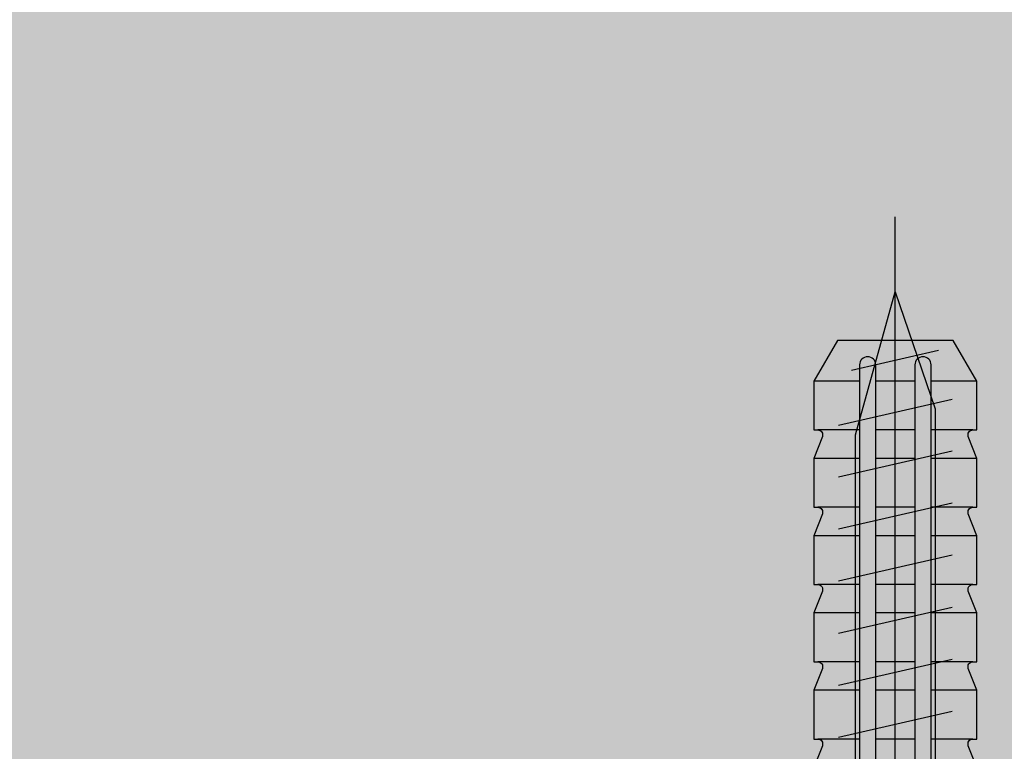
# Model space of a CAD drawing. Units: millimetres. Extents: x -358390 to -165483, y 96743 to 207920.
# Drawn here: x -181503 to -181442, y 200491 to 200536 of the extents above; entities that cross this region are included whole.
import ezdxf

# ---------------------------------------------------------------- set-up
doc = ezdxf.new("R2010")
doc.units = ezdxf.units.MM
doc.layers.add('GIP-Bauseits', color=8, linetype='Continuous')
doc.layers.add('GIP-Befestigungsmittel', color=4, linetype='Continuous')

# ---------------------------------------------------------------- blocks, each defined once
blk = doc.blocks.new('*U87')
at = {"color": 0, "linetype": 'ByBlock', "lineweight": -2}
blk.add_lwpolyline([(-4, 4.898587196589413e-16), (86.00311279296875, -9.797174393178826e-16)], dxfattribs=at)
blk = doc.blocks.new('*U84')
at = {"color": 0, "linetype": 'ByBlock', "lineweight": -2}
blk.add_lwpolyline([(-4.600000000000001, 5.633375276077825e-16), (96.6, -1.126675055215565e-15)], dxfattribs=at)
blk = doc.blocks.new('EJOT_SDF-KB-10Vx80-V')
at = {"linetype": 'ByBlock'}
for p, q in [((-77.50311279296875, 5), (-77.50311279296875, 2.200000047683716)), ((-72.75311279296875, 5), (-72.75311279296875, 2.200000047683716)), ((-68.00311279296875, 5), (-68.00311279296875, 2.200000047683716)), ((-63.25311660766602, 5), (-63.25311660766602, 2.200000047683716)), ((-58.50311660766602, 5), (-58.50311660766602, 2.200000047683716)), ((-74.50311279296875, 4.764739990234375), (-74.50311279296875, 2.200000047683716)), ((-69.75311279296875, 4.764739990234375), (-69.75311279296875, 2.200000047683716)), ((-65.00311279296875, 4.764739990234375), (-65.00311279296875, 2.200000047683716)), ((-60.25311660766602, 4.764739990234375), (-60.25311660766602, 2.200000047683716)), ((-55.50311660766602, 4.764739990234375), (-55.50311660766602, 2.200000047683716)), ((-77.50311279296875, 1.200000047683716), (-77.50311279296875, -1.200000047683716)), ((-74.50311279296875, 1.200000047683716), (-74.50311279296875, -1.200000047683716)), ((-72.75311279296875, 1.200000047683716), (-72.75311279296875, -1.200000047683716)), ((-69.75311279296875, 1.200000047683716), (-69.75311279296875, -1.200000047683716)), ((-68.00311279296875, 1.200000047683716), (-68.00311279296875, -1.200000047683716)), ((-65.00311279296875, 1.200000047683716), (-65.00311279296875, -1.200000047683716)), ((-63.25311660766602, 1.200000047683716), (-63.25311660766602, -1.200000047683716)), ((-60.25311660766602, 1.200000047683716), (-60.25311660766602, -1.200000047683716)), ((-58.50311660766602, 1.200000047683716), (-58.50311660766602, -1.200000047683716)), ((-55.50311660766602, 1.200000047683716), (-55.50311660766602, -1.200000047683716)), ((-77.50311279296875, -2.200000047683716), (-77.50311279296875, -5)), ((-74.50311279296875, -2.200000047683716), (-74.50311279296875, -4.764740467071533)), ((-72.75311279296875, -2.200000047683716), (-72.75311279296875, -5)), ((-69.75311279296875, -2.200000047683716), (-69.75311279296875, -4.764740467071533)), ((-68.00311279296875, -2.200000047683716), (-68.00311279296875, -5)), ((-65.00311279296875, -2.200000047683716), (-65.00311279296875, -4.764740467071533)), ((-63.25311660766602, -2.200000047683716), (-63.25311660766602, -5)), ((-60.25311660766602, -2.200000047683716), (-60.25311660766602, -4.764740467071533)), ((-58.50311660766602, -2.200000047683716), (-58.50311660766602, -5)), ((-55.50311660766602, -2.200000047683716), (-55.50311660766602, -4.764740467071533))]:
    blk.add_line(p, q, dxfattribs=at)
blk.add_lwpolyline([(-53.75311660766602, 5), (-55.09560775756836, 4.484666347503662, -0.526125431060791), (-55.50311660766602, 4.764740467071533), (-55.50311660766602, 5), (-58.50311660766602, 5), (-59.84560775756836, 4.484666347503662, -0.526125431060791), (-60.25311660766602, 4.764740467071533), (-60.25311660766602, 5), (-63.25311660766602, 5), (-64.59561157226562, 4.484666347503662, -0.526125431060791), (-65.00311279296875, 4.764740467071533), (-65.00311279296875, 5), (-68.00311279296875, 5), (-69.34561157226562, 4.484666347503662, -0.526125431060791), (-69.75311279296875, 4.764740467071533), (-69.75311279296875, 5), (-72.75311279296875, 5), (-74.09561157226562, 4.484666347503662, -0.526125431060791), (-74.50311279296875, 4.764740467071533), (-74.50311279296875, 5), (-77.50311279296875, 5), (-80.00311279296875, 3.556624412536621), (-80.00311279296875, -3.556624412536621), (-77.50311279296875, -5), (-74.50311279296875, -5), (-74.50311279296875, -4.764740467071533, -0.5261254906654358), (-74.09561157226562, -4.484666347503662), (-72.75311279296875, -5), (-69.75311279296875, -5), (-69.75311279296875, -4.764740467071533, -0.5261254906654358), (-69.34561157226562, -4.484666347503662), (-68.00311279296875, -5), (-65.00311279296875, -5), (-65.00311279296875, -4.764740467071533, -0.5261254906654358), (-64.59561157226562, -4.484666347503662), (-63.25311660766602, -5), (-60.25311660766602, -5), (-60.25311660766602, -4.764740467071533, -0.5261254906654358), (-59.84560775756836, -4.484666347503662), (-58.50311660766602, -5), (-55.50311660766602, -5), (-55.50311660766602, -4.764740467071533, -0.5261254906654358), (-55.09560775756836, -4.484666347503662), (-53.75311660766602, -5)], format="xyb", dxfattribs=at)
for points in [[(2, -3.5), (-29.3937822173466, -3.5), (-32.59378221735824, -2.450000000011642), (-74.19378221736406, -2.450000000011642), (-83, 0), (-75.79378221734078, 2.450000000011642), (-32.59378221735824, 2.450000000011642), (-29.3937822173466, 3.5), (2, 3.5)], [(-74.79999999998836, -3.5), (-76.39999999999418, 3.5)], [(-73.20000000001164, 3.5), (-71.60000000000582, -3.5)], [(-70, 3.5), (-68.39999999999418, -3.5)], [(-66.79999999998836, 3.5), (-65.20000000001164, -3.5)], [(-63.60000000000582, 3.5), (-62, -3.5)], [(-60.39999999999418, 3.5), (-58.79999999998836, -3.5)], [(-57.20000000001164, 3.5), (-55.60000000000582, -3.5)], [(-78.18510758940829, -2.690154296287801), (-79.40476448315894, 2.645844613783993)]]:
    blk.add_lwpolyline(points, dxfattribs=at)
for points in [[(-43.00311660766602, 1.200000047683716), (-43.00311660766602, 2.200000047683716), (-78.50311279296875, 2.200000047683716, 1), (-78.50311279296875, 1.200000047683716)], [(-43.00311660766602, -2.200000047683716), (-43.00311660766602, -1.200000047683716), (-78.50311279296875, -1.200000047683716, 1), (-78.50311279296875, -2.200000047683716)]]:
    blk.add_lwpolyline(points, format="xyb", close=True, dxfattribs=at)
at = {"rotation": 180}
for name, p in [('*U84', (9, 0)), ('*U87', (2, 0))]:
    blk.add_blockref(name, p, dxfattribs=at)
blk = doc.blocks.new('GIP-Rohbau_1')
h = blk.add_hatch()
h.set_pattern_fill('JIS_STN_2.5', color=256, scale=20)
h.set_pattern_definition([(45, (0, 0), (-35.35533905932737, 35.35533905932738), []), (45, (35.29999999998836, 0), (-35.35533905932737, 35.35533905932738), [24, -10])])
h.paths.add_polyline_path([(4904.811996181787, -3964.652834016131), (4904.811996181787, -5364.652834016131), (3054.811996181787, -5364.652834016131), (3054.811996181787, -6764.652834016131), (2254.811996181787, -6764.652834016131), (2254.811996181787, -6964.652834016131), (3254.811996181787, -6964.652834016131), (3254.811996181787, -5564.652834016131), (5104.811996181787, -5564.652834016131), (5104.811996181787, -3964.652834016131)])

msp = doc.modelspace()

# ---------------------------------------------------------------- block references
at = {"layer": 'GIP-Bauseits', "color": 1}
msp.add_blockref('GIP-Rohbau_1', (-184353.9658450065, 207408.6340439974), dxfattribs=at)

# ---------------------------------------------------------------- next in the draw order: block references
at = {"layer": 'GIP-Befestigungsmittel', "rotation": 270}
msp.add_blockref('EJOT_SDF-KB-10Vx80-V', (-181449.0257518352, 200435.9811259794), dxfattribs=at)

doc.saveas('drawing.dxf')
